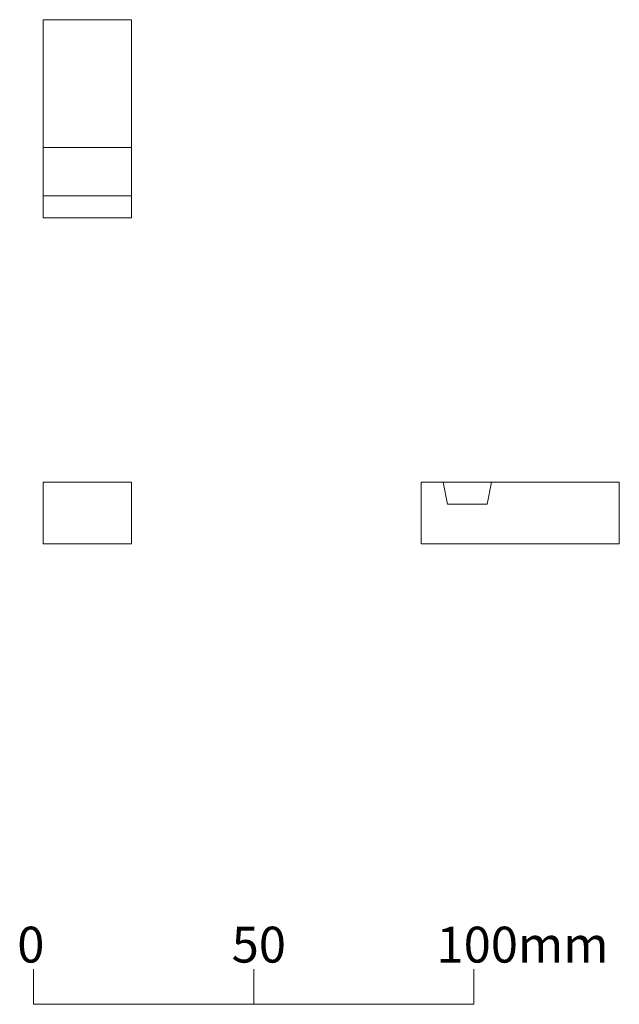
# Model space of a CAD drawing. Units: millimetres. Extents: x 558 to 2302, y 251 to 1841.
import ezdxf

# ---------------------------------------------------------------- set-up
doc = ezdxf.new("R2010")
doc.units = ezdxf.units.MM
doc.header["$LTSCALE"] = 50.8
doc.layers.add('一般', color=7, linetype='Continuous', lineweight=5)
doc.layers.add('寸法', color=7, linetype='Continuous', lineweight=5)
doc.styles.add('ＭＳ ゴシック', font='txt', dxfattribs={"bigfont": 'ＭＳ ゴシック'})

# ---------------------------------------------------------------- blocks, each defined once
blk = doc.blocks.new('グループ')
at = {"layer": '一般', "color": 8, "linetype": 'Continuous', "lineweight": 15}
blk.add_lwpolyline([(-57.91, -1.29), (-57.91, -9.29), (42.09, -9.29), (42.09, -1.29)], dxfattribs=at)
at = {"layer": '寸法', "color": 8, "lineweight": 15}
blk.add_line((-7.91, -1.29), (-7.91, -9.29), dxfattribs=at)
at = {"layer": '一般', "color": 8, "attachment_point": 1, "line_spacing_factor": 0.782827, "style": 'ＭＳ ゴシック'}
for s, insert, char_height, width in [('0', (-61.59, 8.33), 8.14, 7.3612), ('50', (-12.91, 8.33), 8.144, 12.75), ('100mm', (33.59, 8.33), 8.144, 28)]:
    blk.add_mtext(s, dxfattribs=dict(at, insert=insert, char_height=char_height, width=width))
blk = doc.blocks.new('スケール1：5')
at = {"layer": '一般', "color": 7}
blk.add_blockref('グループ', (0, 0), dxfattribs=at)
blk = doc.blocks.new('グループ-1')
at = {"layer": '一般', "color": 7, "linetype": 'Continuous', "lineweight": 15}
for points in [[(-355, -266), (-310, -266), (-310, -280), (-355, -280)], [(-350, -266), (-349, -271), (-340, -271), (-339, -266)]]:
    blk.add_lwpolyline(points, close=True, dxfattribs=at)
blk = doc.blocks.new('グループ-2')
at = {"layer": '一般', "color": 7, "linetype": 'Continuous', "lineweight": 15}
blk.add_lwpolyline([(-440.76, -266), (-420.76, -266), (-420.76, -280), (-440.76, -280)], close=True, dxfattribs=at)
blk = doc.blocks.new('グループ-3')
at = {"layer": '一般', "color": 7, "linetype": 'Continuous', "lineweight": 15}
for points in [[(-440.76, -161), (-420.76, -161), (-420.76, -206), (-440.76, -206)], [(-440.76, -161), (-420.76, -161), (-420.76, -190), (-440.76, -190)], [(-440.76, -201), (-420.76, -201), (-420.76, -206), (-440.76, -206)]]:
    blk.add_lwpolyline(points, close=True, dxfattribs=at)

msp = doc.modelspace()

# ---------------------------------------------------------------- block references
at = {"layer": '一般', "color": 7, "xscale": 2, "yscale": 2, "zscale": 2}
for name in ['グループ-3', 'グループ-2', 'グループ-1']:
    msp.add_blockref(name, (1450, 1020), dxfattribs=at)
at = {"layer": '寸法', "color": 7, "xscale": 2, "yscale": 2, "zscale": 2}
msp.add_blockref('スケール1：5', (679.82, 269.39), dxfattribs=at)

doc.saveas('drawing.dxf')
